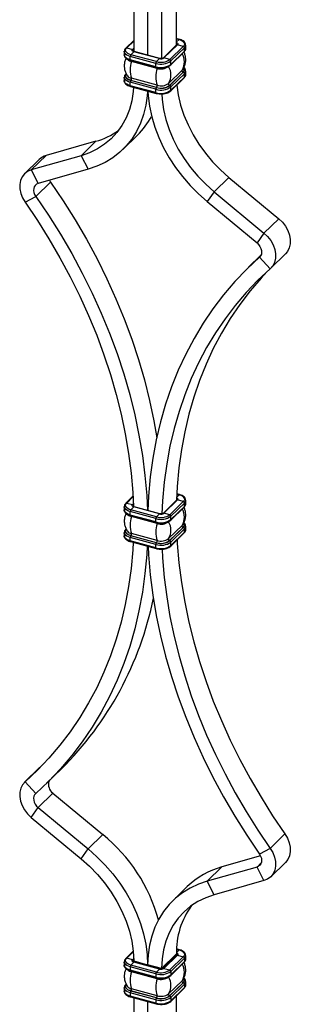
# Model space of a CAD drawing. Units: millimetres. Extents: x 50 to 2920, y 50 to 2050.
# Drawn here: x 2626 to 2729, y 626 to 1001 of the extents above; entities that cross this region are included whole.
import ezdxf

# ---------------------------------------------------------------- set-up
doc = ezdxf.new("R2010")
doc.units = ezdxf.units.MM
doc.header["$LTSCALE"] = 10

msp = doc.modelspace()

# ---------------------------------------------------------------- linework, layer by layer
at = {"color": 7, "linetype": 'Continuous', "lineweight": 25}
for p, q in [((2669.34, 1195.65), (2669.34, 988.76)), ((2685.55, 1198.23), (2685.55, 991.1)), ((2674.65, 1194.21), (2674.65, 987.28)), ((2679.95, 1192.77), (2679.95, 985.98)), ((2669.34, 992.93), (2666.35, 990.01)), ((2686.76, 993.31), (2685.55, 993.64)), ((2665.76, 988.75), (2665.76, 987.47)), ((2666.7, 990.08), (2668.91, 989.48)), ((2685.63, 991.18), (2680.5, 986.17)), ((2685.98, 991.25), (2680.85, 986.24)), ((2688.19, 990.65), (2683.06, 985.64)), ((2688.64, 990.1), (2683.5, 985.09)), ((2688.64, 988.81), (2683.5, 983.8)), ((2685.64, 991.18), (2685.63, 991.18)), ((2688.19, 990.65), (2685.98, 991.25)), ((2688.64, 988.81), (2688.64, 990.1)), ((2689.13, 989.83), (2689.13, 991.12)), ((2677.76, 984.17), (2668.03, 986.82)), ((2668.03, 985.53), (2668.03, 986.82)), ((2677.76, 982.89), (2668.03, 985.53)), ((2668.13, 985.28), (2677.86, 982.63)), ((2668.26, 987.47), (2669.43, 988.61)), ((2677.99, 984.83), (2668.26, 987.47)), ((2679.16, 985.97), (2669.43, 988.61)), ((2679.29, 986.02), (2669.56, 988.67)), ((2677.99, 984.83), (2679.16, 985.97)), ((2680.51, 986.17), (2680.5, 986.17)), ((2683.06, 985.64), (2680.85, 986.24)), ((2683.41, 983.56), (2688.54, 988.57)), ((2683.5, 983.8), (2683.5, 985.09)), ((2678.23, 982.27), (2668.5, 984.92)), ((2677.76, 982.89), (2677.76, 984.17)), ((2687.75, 981.55), (2682.61, 976.54)), ((2687.92, 981.75), (2687.75, 981.55)), ((2689.13, 979.98), (2689.13, 981.26)), ((2665.76, 978.89), (2665.76, 977.61)), ((2666.97, 979.38), (2666.94, 979.43)), ((2668.26, 977.62), (2668.3, 977.65)), ((2677.99, 974.97), (2668.26, 977.62)), ((2678.03, 975), (2668.3, 977.65)), ((2678.23, 975.84), (2668.5, 978.49)), ((2688.13, 980.81), (2683, 975.8)), ((2688.19, 980.79), (2683.06, 975.78)), ((2683.41, 973.71), (2688.54, 978.72)), ((2688.64, 980.24), (2683.5, 975.23)), ((2688.64, 978.95), (2683.5, 973.94)), ((2688.19, 980.79), (2688.13, 980.81)), ((2688.64, 978.95), (2688.64, 980.24)), ((2677.76, 974.31), (2668.03, 976.96)), ((2668.03, 975.67), (2668.03, 976.96)), ((2677.76, 973.03), (2668.03, 975.67)), ((2668.13, 975.42), (2677.86, 972.77)), ((2677.76, 973.03), (2677.76, 974.31)), ((2677.99, 974.97), (2678.03, 975)), ((2683.06, 975.78), (2683, 975.8)), ((2683.5, 973.94), (2683.5, 975.23)), ((2665.16, 951.39), (2670.76, 956.86)), ((2654.99, 954.53), (2636.04, 949.11)), ((2654.99, 954.53), (2649.39, 949.06)), ((2633.46, 947.64), (2627.86, 942.17)), ((2636.04, 949.11), (2630.44, 943.65)), ((2649.39, 949.06), (2630.44, 943.65)), ((2649.39, 949.06), (2652.03, 943.88)), ((2652.03, 943.88), (2633.08, 938.47)), ((2630.44, 943.65), (2633.08, 938.47)), ((2705.51, 940.8), (2699.9, 935.33)), ((2705.51, 940.8), (2724.45, 925.08)), ((2632.13, 933.56), (2637.73, 939.02)), ((2637.34, 939.69), (2637.73, 939.02)), ((2628.06, 931.36), (2632.13, 933.56)), ((2699.9, 935.33), (2697.26, 931.59)), ((2699.9, 935.33), (2718.85, 919.62)), ((2697.26, 931.59), (2716.21, 915.88)), ((2724.45, 925.08), (2718.85, 919.62)), ((2718.85, 919.62), (2716.21, 915.88)), ((2717.7, 911.17), (2713.04, 906.61)), ((2721.23, 906.04), (2717.16, 910.45)), ((2721.43, 906.23), (2727.03, 911.69)), ((2686.76, 820.16), (2685.74, 820.44)), ((2669.07, 819.52), (2666.35, 816.86)), ((2666.7, 816.93), (2668.91, 816.33)), ((2685.63, 818.03), (2680.5, 813.02)), ((2685.98, 818.1), (2680.85, 813.09)), ((2688.19, 817.5), (2683.06, 812.49)), ((2688.64, 816.95), (2683.5, 811.94)), ((2685.64, 818.03), (2685.63, 818.03)), ((2688.19, 817.5), (2685.98, 818.1)), ((2688.64, 815.66), (2688.64, 816.95)), ((2689.13, 816.69), (2689.13, 817.97)), ((2665.76, 815.6), (2665.76, 814.32)), ((2677.76, 811.02), (2668.03, 813.67)), ((2668.03, 812.38), (2668.03, 813.67)), ((2668.26, 814.32), (2669.43, 815.46)), ((2677.99, 811.68), (2668.26, 814.32)), ((2679.16, 812.82), (2669.43, 815.46)), ((2679.29, 812.87), (2669.56, 815.52)), ((2677.99, 811.68), (2679.16, 812.82)), ((2680.51, 813.02), (2680.5, 813.02)), ((2683.06, 812.49), (2680.85, 813.09)), ((2683.41, 810.42), (2688.54, 815.43)), ((2688.64, 815.66), (2683.5, 810.65)), ((2677.76, 809.74), (2668.03, 812.38)), ((2668.13, 812.13), (2677.86, 809.48)), ((2678.23, 809.13), (2668.5, 811.77)), ((2677.76, 809.74), (2677.76, 811.02)), ((2683.5, 810.65), (2683.5, 811.94)), ((2665.76, 805.75), (2665.76, 804.46)), ((2666.97, 806.24), (2666.94, 806.28)), ((2678.23, 802.7), (2668.5, 805.34)), ((2687.75, 808.41), (2682.61, 803.39)), ((2688.13, 807.66), (2683, 802.65)), ((2688.19, 807.64), (2683.06, 802.63)), ((2683.41, 800.56), (2688.54, 805.57)), ((2688.64, 807.09), (2683.5, 802.08)), ((2688.64, 805.81), (2683.5, 800.8)), ((2687.92, 808.61), (2687.75, 808.41)), ((2688.19, 807.64), (2688.13, 807.66)), ((2688.64, 805.81), (2688.64, 807.09)), ((2689.13, 806.83), (2689.13, 808.11)), ((2677.76, 801.17), (2668.03, 803.81)), ((2668.03, 802.53), (2668.03, 803.81)), ((2677.76, 799.88), (2668.03, 802.53)), ((2668.13, 802.27), (2677.86, 799.63)), ((2668.26, 804.47), (2668.3, 804.5)), ((2677.99, 801.82), (2668.26, 804.47)), ((2678.03, 801.86), (2668.3, 804.5)), ((2677.99, 801.82), (2678.03, 801.86)), ((2683.06, 802.63), (2683, 802.65)), ((2683.5, 800.8), (2683.5, 802.08)), ((2677.76, 799.88), (2677.76, 801.17)), ((2633.46, 716.2), (2627.86, 710.74)), ((2633.66, 716.39), (2628.06, 710.92)), ((2633.66, 716.39), (2633.46, 716.2)), ((2634.82, 717.43), (2633.66, 716.39)), ((2636.25, 710.36), (2641.85, 715.82)), ((2628.06, 710.92), (2632.13, 706.52)), ((2633.08, 701.09), (2638.68, 706.56)), ((2638.68, 706.56), (2657.63, 690.84)), ((2630.44, 697.35), (2633.08, 701.09)), ((2633.08, 701.09), (2652.03, 685.37)), ((2630.44, 697.35), (2649.39, 681.64)), ((2652.03, 685.37), (2657.63, 690.84)), ((2726.83, 691.07), (2721.23, 685.6)), ((2649.39, 681.64), (2652.03, 685.37)), ((2721.23, 685.6), (2717.16, 683.41)), ((2717.55, 682.75), (2702.86, 678.55)), ((2697.26, 673.08), (2702.86, 678.55)), ((2716.21, 678.5), (2697.26, 673.08)), ((2718.85, 673.32), (2716.21, 678.5)), ((2721.43, 674.79), (2727.03, 680.26)), ((2689.73, 671.04), (2684.13, 665.57)), ((2699.9, 667.91), (2697.26, 673.08)), ((2718.85, 673.32), (2699.9, 667.91)), ((2669.16, 646.46), (2666.35, 643.72)), ((2685.55, 645.36), (2679.95, 639.89)), ((2685.63, 644.88), (2680.5, 639.87)), ((2685.98, 644.95), (2680.85, 639.94)), ((2688.19, 644.35), (2683.06, 639.34)), ((2685.55, 645.36), (2685.55, 644.8)), ((2686.76, 647.01), (2685.6, 647.33)), ((2685.64, 644.88), (2685.63, 644.88)), ((2685.98, 644.95), (2688.19, 644.35)), ((2689.13, 643.54), (2689.13, 644.82)), ((2665.76, 642.46), (2665.76, 641.17)), ((2668.91, 643.19), (2666.7, 643.79)), ((2677.76, 637.88), (2668.03, 640.52)), ((2668.03, 640.52), (2668.03, 639.24)), ((2669.43, 642.32), (2668.26, 641.18)), ((2677.99, 638.53), (2668.26, 641.18)), ((2669.34, 642.78), (2674.65, 641.34)), ((2669.34, 642.78), (2669.34, 642.46)), ((2679.16, 639.67), (2669.43, 642.32)), ((2679.29, 639.73), (2669.56, 642.37)), ((2674.65, 641.34), (2674.65, 640.99)), ((2679.95, 639.89), (2674.65, 641.34)), ((2683.41, 637.27), (2688.54, 642.28)), ((2688.64, 643.8), (2683.5, 638.79)), ((2688.64, 642.52), (2683.5, 637.51)), ((2688.64, 643.8), (2688.64, 642.52)), ((2677.76, 636.59), (2668.03, 639.24)), ((2668.13, 638.98), (2677.86, 636.34)), ((2678.23, 635.98), (2668.5, 638.62)), ((2677.76, 637.88), (2677.76, 636.59)), ((2679.16, 639.67), (2677.99, 638.53)), ((2679.95, 639.89), (2679.95, 639.69)), ((2680.5, 639.87), (2680.51, 639.88)), ((2680.85, 639.94), (2683.06, 639.34)), ((2683.5, 638.79), (2683.5, 637.51)), ((2666.97, 633.09), (2666.94, 633.13)), ((2687.75, 635.26), (2682.61, 630.25)), ((2688.13, 634.51), (2683, 629.5)), ((2688.19, 634.49), (2683.06, 629.48)), ((2688.64, 633.94), (2683.5, 628.93)), ((2687.92, 635.46), (2687.75, 635.26)), ((2688.13, 634.51), (2688.19, 634.49)), ((2688.64, 633.94), (2688.64, 632.66)), ((2689.13, 633.68), (2689.13, 634.97)), ((2665.76, 632.6), (2665.76, 631.31)), ((2677.76, 628.02), (2668.03, 630.66)), ((2668.03, 630.66), (2668.03, 629.38)), ((2677.76, 626.73), (2668.03, 629.38)), ((2668.3, 631.35), (2668.26, 631.32)), ((2677.99, 628.68), (2668.26, 631.32)), ((2678.03, 628.71), (2668.3, 631.35)), ((2678.23, 629.55), (2668.5, 632.19)), ((2683, 629.5), (2683.06, 629.48)), ((2683.41, 627.41), (2688.54, 632.42)), ((2688.64, 632.66), (2683.5, 627.65)), ((2685.55, 629.5), (2685.55, 426.78)), ((2668.13, 629.12), (2677.86, 626.48)), ((2669.34, 628.8), (2669.34, 424.2)), ((2674.65, 627.35), (2674.65, 422.76)), ((2677.76, 628.02), (2677.76, 626.73)), ((2678.03, 628.71), (2677.99, 628.68)), ((2683.5, 628.93), (2683.5, 627.65))]:
    msp.add_line(p, q, dxfattribs=at)
at = {"color": 8, "linetype": 'Continuous', "lineweight": 25}
for p, q in [((2666.7, 990.08), (2669.34, 992.66)), ((2685.55, 993.55), (2686.63, 993.26)), ((2686.63, 993.26), (2685.55, 992.21)), ((2668.91, 989.48), (2669.34, 989.9)), ((2682.7, 983.06), (2682.61, 982.97)), ((2717.16, 910.45), (2717.31, 910.6)), ((2685.74, 820.35), (2686.63, 820.11)), ((2666.7, 816.93), (2669.08, 819.26)), ((2668.91, 816.33), (2669.21, 816.62)), ((2685.61, 818.04), (2685.62, 818.02)), ((2686.63, 820.11), (2685.69, 819.19)), ((2682.7, 809.91), (2682.61, 809.82)), ((2716.21, 678.5), (2717.85, 680.1)), ((2666.7, 643.79), (2669.18, 646.21)), ((2685.56, 645.92), (2686.63, 646.96)), ((2685.6, 647.24), (2686.63, 646.96)), ((2668.91, 643.19), (2669.33, 643.6)), ((2682.7, 636.76), (2682.61, 636.68))]:
    msp.add_line(p, q, dxfattribs=at)
at = {"color": 7, "linetype": 'Continuous', "lineweight": 25, "flags": 128}
for points in [[(2686.63, 993.26), (2687.24, 993.05), (2687.76, 992.78), (2688.17, 992.47), (2688.46, 992.12), (2688.61, 991.75), (2688.61, 991.37), (2688.47, 991), (2688.19, 990.65)], [(2668.26, 987.47), (2667.65, 987.68), (2667.13, 987.95), (2666.72, 988.26), (2666.43, 988.61), (2666.28, 988.98), (2666.28, 989.36), (2666.42, 989.73), (2666.7, 990.08)], [(2669.43, 988.61), (2669.23, 988.68), (2669.05, 988.77), (2668.92, 988.87), (2668.82, 988.99), (2668.77, 989.11), (2668.77, 989.24), (2668.82, 989.36), (2668.91, 989.48)], [(2668.26, 977.62), (2667.65, 977.82), (2667.13, 978.09), (2666.72, 978.4), (2666.43, 978.75), (2666.28, 979.12), (2666.28, 979.5), (2666.42, 979.87), (2666.7, 980.22)], [(2669.29, 975.11), (2669.16, 973.45), (2668.62, 969.96), (2667.72, 966.63), (2666.48, 963.49), (2664.9, 960.58), (2663, 957.91), (2660.8, 955.52), (2658.31, 953.42), (2655.56, 951.63), (2652.58, 950.18), (2649.39, 949.06)], [(2685.73, 975.97), (2685.73, 975.93), (2686.27, 972.15), (2687.17, 968.33), (2688.41, 964.52), (2689.99, 960.75), (2691.89, 957.05), (2694.09, 953.46), (2696.58, 950.01), (2699.33, 946.73), (2702.31, 943.65), (2705.51, 940.8)], [(2674.6, 973.66), (2674.47, 971.86), (2673.96, 968.22), (2673.1, 964.72), (2671.92, 961.4), (2670.41, 958.28), (2668.58, 955.39), (2666.46, 952.75), (2664.06, 950.37), (2661.4, 948.28), (2658.49, 946.5), (2655.36, 945.03), (2652.03, 943.88)], [(2674.69, 973.64), (2674.82, 971.77), (2675.33, 967.84), (2676.19, 963.88), (2677.37, 959.92), (2678.88, 955.98), (2680.71, 952.1), (2682.83, 948.3), (2685.23, 944.62), (2687.89, 941.08), (2690.8, 937.72), (2693.93, 934.54), (2697.26, 931.59)], [(2679.99, 972.59), (2680.13, 970.47), (2680.67, 966.68), (2681.57, 962.87), (2682.81, 959.06), (2684.39, 955.28), (2686.29, 951.59), (2688.49, 947.99), (2690.98, 944.54), (2693.73, 941.26), (2696.71, 938.18), (2699.9, 935.33)], [(2630.44, 943.65), (2629.04, 943.06), (2627.86, 942.18), (2626.95, 941.02), (2626.33, 939.64), (2626.03, 938.09), (2626.06, 936.42), (2626.42, 934.7), (2627.1, 933), (2628.06, 931.36)], [(2633.08, 938.47), (2632.46, 938.2), (2631.95, 937.78), (2631.58, 937.22), (2631.36, 936.56), (2631.31, 935.83), (2631.43, 935.06), (2631.71, 934.29), (2632.13, 933.56)], [(2637.73, 939.02), (2642.55, 931.88), (2647.11, 924.62), (2651.4, 917.25), (2655.42, 909.79), (2659.16, 902.24), (2662.61, 894.63), (2665.76, 886.96), (2668.62, 879.24), (2671.17, 871.5), (2673.42, 863.75), (2675.35, 855.99), (2676.96, 848.25), (2678.08, 841.71)], [(2632.13, 933.56), (2636.95, 926.42), (2641.51, 919.16), (2645.8, 911.79), (2649.82, 904.32), (2653.56, 896.78), (2657.01, 889.16), (2660.16, 881.49), (2663.02, 873.78), (2665.57, 866.04), (2667.82, 858.28), (2669.75, 850.53), (2671.36, 842.78), (2672.66, 835.07), (2673.63, 827.4), (2674.28, 819.78), (2674.55, 814.16)], [(2628.06, 931.36), (2632.74, 924.43), (2637.16, 917.38), (2641.33, 910.23), (2645.23, 902.98), (2648.86, 895.65), (2652.21, 888.26), (2655.28, 880.81), (2658.05, 873.32), (2660.53, 865.81), (2662.71, 858.28), (2664.58, 850.75), (2666.15, 843.23), (2667.41, 835.74), (2668.35, 828.29), (2668.98, 820.89), (2669.24, 815.62)], [(2724.45, 925.08), (2725.85, 923.74), (2727.03, 922.21), (2727.94, 920.56), (2728.56, 918.85), (2728.86, 917.13), (2728.83, 915.48), (2728.47, 913.96), (2727.8, 912.62), (2727.03, 911.69)], [(2718.85, 919.62), (2720.25, 918.27), (2721.43, 916.75), (2722.34, 915.1), (2722.96, 913.38), (2723.26, 911.67), (2723.23, 910.02), (2722.87, 908.49), (2722.2, 907.15), (2721.23, 906.04)], [(2716.21, 915.88), (2716.83, 915.27), (2717.34, 914.57), (2717.71, 913.81), (2717.93, 913.04), (2717.98, 912.28), (2717.86, 911.57), (2717.59, 910.95), (2717.16, 910.45)], [(2717.16, 910.45), (2712.34, 905.93), (2707.78, 901.14), (2703.49, 896.11), (2699.47, 890.83), (2695.73, 885.31), (2692.28, 879.57), (2689.13, 873.62), (2686.27, 867.46), (2683.72, 861.11), (2681.47, 854.57), (2679.54, 847.86), (2677.93, 841), (2676.63, 833.99), (2675.66, 826.85), (2675.01, 819.58), (2674.74, 814.11)], [(2721.23, 906.04), (2716.55, 901.65), (2712.13, 897.01), (2707.96, 892.12), (2704.06, 886.99), (2700.43, 881.64), (2697.08, 876.07), (2694.01, 870.28), (2691.24, 864.3), (2688.76, 858.13), (2686.58, 851.79), (2684.71, 845.28), (2683.14, 838.61), (2681.88, 831.81), (2680.94, 824.87), (2680.31, 817.82), (2680.05, 812.87)], [(2720.07, 905), (2717.73, 902.48), (2713.56, 897.59), (2709.66, 892.46), (2706.03, 887.1), (2702.68, 881.53), (2699.61, 875.75), (2696.84, 869.77), (2694.36, 863.6), (2692.18, 857.25), (2690.31, 850.74), (2688.74, 844.08), (2687.48, 837.27), (2686.54, 830.34), (2685.91, 823.28), (2685.64, 818.02)], [(2668.26, 814.32), (2667.65, 814.53), (2667.13, 814.8), (2666.72, 815.11), (2666.43, 815.46), (2666.28, 815.83), (2666.28, 816.21), (2666.42, 816.58), (2666.7, 816.93)], [(2686.63, 820.11), (2687.24, 819.9), (2687.76, 819.63), (2688.17, 819.32), (2688.46, 818.97), (2688.61, 818.6), (2688.61, 818.22), (2688.47, 817.85), (2688.19, 817.5)], [(2669.43, 815.46), (2669.23, 815.53), (2669.05, 815.62), (2668.92, 815.73), (2668.82, 815.84), (2668.77, 815.97), (2668.77, 816.09), (2668.82, 816.22), (2668.91, 816.33)], [(2668.26, 804.47), (2667.65, 804.68), (2667.13, 804.94), (2666.72, 805.26), (2666.43, 805.61), (2666.28, 805.98), (2666.28, 806.35), (2666.42, 806.73), (2666.7, 807.08)], [(2669.15, 802), (2668.98, 799.15), (2668.35, 792.1), (2667.41, 785.16), (2666.15, 778.35), (2664.58, 771.69), (2662.71, 765.18), (2660.53, 758.83), (2658.05, 752.66), (2655.28, 746.68), (2652.21, 740.9), (2648.86, 735.33), (2645.23, 729.97), (2641.33, 724.85), (2637.16, 719.96), (2632.74, 715.31), (2628.06, 710.92)], [(2685.82, 802.92), (2685.91, 801.54), (2686.54, 794.14), (2687.48, 786.69), (2688.74, 779.2), (2690.31, 771.69), (2692.18, 764.16), (2694.36, 756.63), (2696.84, 749.11), (2699.61, 741.62), (2702.68, 734.17), (2706.03, 726.78), (2709.66, 719.45), (2713.56, 712.2), (2717.73, 705.05), (2722.15, 698), (2726.83, 691.07)], [(2674.46, 800.55), (2674.28, 797.39), (2673.63, 790.12), (2672.66, 782.98), (2671.36, 775.97), (2669.75, 769.1), (2667.82, 762.4), (2665.57, 755.86), (2663.02, 749.51), (2660.16, 743.35), (2657.01, 737.39), (2653.56, 731.65), (2649.82, 726.14), (2645.8, 720.86), (2641.51, 715.82), (2636.95, 711.04), (2632.13, 706.52)], [(2674.83, 800.45), (2675.01, 797.19), (2675.66, 789.57), (2676.63, 781.9), (2677.93, 774.18), (2679.54, 766.44), (2681.47, 758.69), (2683.72, 750.93), (2686.27, 743.19), (2689.13, 735.48), (2692.28, 727.81), (2695.73, 720.19), (2699.47, 712.64), (2703.49, 705.18), (2707.78, 697.81), (2712.34, 690.55), (2717.16, 683.41)], [(2680.12, 799.44), (2680.31, 796.07), (2680.94, 788.68), (2681.88, 781.23), (2683.14, 773.74), (2684.71, 766.22), (2686.58, 758.69), (2688.76, 751.16), (2691.24, 743.65), (2694.01, 736.16), (2697.08, 728.71), (2700.43, 721.31), (2704.06, 713.99), (2707.96, 706.74), (2712.13, 699.58), (2716.55, 692.53), (2721.23, 685.6)], [(2628.06, 710.92), (2627.1, 709.82), (2626.42, 708.48), (2626.06, 706.95), (2626.03, 705.3), (2626.33, 703.58), (2626.95, 701.87), (2627.86, 700.22), (2629.04, 698.69), (2630.44, 697.35)], [(2632.13, 706.52), (2631.71, 706.01), (2631.43, 705.39), (2631.31, 704.69), (2631.36, 703.93), (2631.58, 703.15), (2631.95, 702.4), (2632.46, 701.7), (2633.08, 701.09)], [(2726.83, 691.07), (2727.8, 689.44), (2728.47, 687.73), (2728.83, 686.01), (2728.86, 684.34), (2728.56, 682.79), (2727.94, 681.41), (2727.03, 680.26)], [(2652.03, 685.37), (2655.36, 682.42), (2658.49, 679.25), (2661.4, 675.88), (2664.06, 672.35), (2666.46, 668.67), (2668.58, 664.87), (2670.41, 660.99), (2671.92, 657.05), (2673.1, 653.09), (2673.96, 649.12), (2674.47, 645.2), (2674.65, 641.34)], [(2721.23, 685.6), (2722.2, 683.97), (2722.87, 682.26), (2723.23, 680.54), (2723.26, 678.87), (2722.96, 677.32), (2722.34, 675.94), (2721.43, 674.79), (2720.25, 673.9), (2718.85, 673.32)], [(2649.39, 681.64), (2652.58, 678.78), (2655.56, 675.7), (2658.31, 672.42), (2660.8, 668.97), (2663, 665.38), (2664.9, 661.68), (2666.48, 657.91), (2667.72, 654.1), (2668.62, 650.28), (2669.16, 646.5), (2669.34, 642.78)], [(2717.16, 683.41), (2717.59, 682.67), (2717.86, 681.9), (2717.98, 681.13), (2717.93, 680.4), (2717.71, 679.74), (2717.34, 679.19), (2716.83, 678.77), (2716.21, 678.5)], [(2697.26, 673.08), (2693.93, 671.94), (2690.8, 670.47), (2687.89, 668.68), (2685.23, 666.59), (2682.83, 664.22), (2680.71, 661.58), (2678.88, 658.68), (2677.37, 655.57), (2676.19, 652.25), (2675.33, 648.75), (2674.82, 645.1), (2674.65, 641.34)], [(2699.9, 667.91), (2696.71, 666.79), (2693.73, 665.33), (2690.98, 663.55), (2688.49, 661.45), (2686.29, 659.05), (2684.39, 656.39), (2682.81, 653.47), (2681.57, 650.34), (2680.67, 647.01), (2680.13, 643.52), (2679.95, 639.89)], [(2686.63, 646.96), (2687.24, 646.75), (2687.76, 646.49), (2688.17, 646.17), (2688.46, 645.82), (2688.61, 645.45), (2688.61, 645.07), (2688.47, 644.7), (2688.19, 644.35)], [(2668.26, 641.18), (2667.65, 641.39), (2667.13, 641.65), (2666.72, 641.97), (2666.43, 642.31), (2666.28, 642.69), (2666.28, 643.06), (2666.42, 643.44), (2666.7, 643.79)], [(2669.43, 642.32), (2669.23, 642.39), (2669.05, 642.47), (2668.92, 642.58), (2668.82, 642.7), (2668.77, 642.82), (2668.77, 642.95), (2668.82, 643.07), (2668.91, 643.19)], [(2668.26, 631.32), (2667.65, 631.53), (2667.13, 631.79), (2666.72, 632.11), (2666.43, 632.46), (2666.28, 632.83), (2666.28, 633.21), (2666.42, 633.58), (2666.7, 633.93)]]:
    msp.add_lwpolyline(points, dxfattribs=at)
at = {"color": 8, "linetype": 'Continuous', "lineweight": 25, "flags": 128}
for points in [[(2668.03, 986.82), (2667.34, 987.05), (2666.74, 987.35), (2666.28, 987.71), (2665.95, 988.11), (2665.79, 988.53), (2665.76, 988.77)], [(2685.55, 992.09), (2685.66, 992.05), (2685.84, 991.96), (2685.98, 991.85), (2686.07, 991.74), (2686.12, 991.61), (2686.12, 991.49), (2686.07, 991.36), (2685.98, 991.25)], [(2685.55, 991.29), (2685.59, 991.23), (2685.62, 991.16)], [(2668.03, 985.53), (2667.34, 985.77), (2666.74, 986.07), (2666.28, 986.42), (2665.95, 986.82), (2665.79, 987.24), (2665.76, 987.47)], [(2668.03, 976.96), (2667.34, 977.2), (2666.74, 977.5), (2666.28, 977.85), (2665.95, 978.25), (2665.79, 978.67), (2665.76, 978.91)], [(2668.03, 975.67), (2667.34, 975.91), (2666.74, 976.21), (2666.28, 976.57), (2665.95, 976.96), (2665.79, 977.38), (2665.76, 977.61)], [(2668.3, 977.65), (2667.7, 977.85), (2667.18, 978.11), (2666.78, 978.42), (2666.5, 978.76), (2666.36, 979.13), (2666.35, 979.5), (2666.49, 979.86), (2666.57, 979.99)], [(2685.68, 818.89), (2685.84, 818.81), (2685.98, 818.71), (2686.07, 818.59), (2686.12, 818.47), (2686.12, 818.34), (2686.07, 818.22), (2685.98, 818.1)], [(2668.03, 813.67), (2667.34, 813.91), (2666.74, 814.21), (2666.28, 814.56), (2665.95, 814.96), (2665.79, 815.38), (2665.76, 815.62)], [(2668.03, 812.38), (2667.34, 812.62), (2666.74, 812.92), (2666.28, 813.28), (2665.95, 813.67), (2665.79, 814.09), (2665.76, 814.32)], [(2668.03, 803.81), (2667.34, 804.05), (2666.74, 804.35), (2666.28, 804.7), (2665.95, 805.1), (2665.79, 805.52), (2665.76, 805.76)], [(2668.3, 804.5), (2667.7, 804.7), (2667.18, 804.97), (2666.78, 805.27), (2666.5, 805.62), (2666.36, 805.98), (2666.35, 806.35), (2666.49, 806.72), (2666.57, 806.84)], [(2668.03, 802.53), (2667.34, 802.76), (2666.74, 803.06), (2666.28, 803.42), (2665.95, 803.81), (2665.79, 804.24), (2665.76, 804.46)], [(2685.55, 645.79), (2685.66, 645.75), (2685.84, 645.66), (2685.98, 645.56), (2686.07, 645.44), (2686.12, 645.32), (2686.12, 645.19), (2686.07, 645.07), (2685.98, 644.95)], [(2685.55, 644.99), (2685.59, 644.94), (2685.62, 644.87)], [(2668.03, 640.52), (2667.34, 640.76), (2666.74, 641.06), (2666.28, 641.41), (2665.95, 641.81), (2665.79, 642.23), (2665.76, 642.47)], [(2668.03, 639.24), (2667.34, 639.47), (2666.74, 639.77), (2666.28, 640.13), (2665.95, 640.52), (2665.79, 640.94), (2665.76, 641.17)], [(2668.03, 639.24), (2668.04, 639.16), (2668.05, 639.09), (2668.07, 639.04), (2668.1, 639), (2668.13, 638.98)], [(2668.3, 631.35), (2667.7, 631.56), (2667.18, 631.82), (2666.78, 632.13), (2666.5, 632.47), (2666.36, 632.83), (2666.35, 633.2), (2666.49, 633.57), (2666.57, 633.69)], [(2677.76, 636.59), (2677.76, 636.51), (2677.78, 636.44), (2677.8, 636.39), (2677.83, 636.35), (2677.86, 636.34)], [(2668.03, 630.66), (2667.34, 630.9), (2666.74, 631.2), (2666.28, 631.56), (2665.95, 631.95), (2665.79, 632.37), (2665.76, 632.62)], [(2668.03, 629.38), (2667.34, 629.61), (2666.74, 629.92), (2666.28, 630.27), (2665.95, 630.67), (2665.79, 631.09), (2665.76, 631.31)], [(2668.03, 629.38), (2668.04, 629.3), (2668.05, 629.23), (2668.07, 629.18), (2668.1, 629.14), (2668.13, 629.12)], [(2677.76, 626.73), (2677.76, 626.65), (2677.78, 626.59), (2677.8, 626.53), (2677.83, 626.5), (2677.86, 626.48)]]:
    msp.add_lwpolyline(points, dxfattribs=at)
at = {"color": 8, "linetype": 'Continuous', "lineweight": 25}
for centre, radius, start, end in [((2686.74, 993.18), 0.135, 80.7143, 143.9701), ((2666.58, 989.74), 0.358, 71.5846, 131.3079), ((2668.74, 988.88), 0.622, 14.17, 73.8242), ((2669.51, 988.74), 0.245, 134.0045, 177.1525), ((2685.87, 990.91), 0.353, 71.1228, 131.7873), ((2688.31, 988.8), 0.323, 315.3545, 1.9113), ((2687.71, 991.17), 1.42, 310.6897, 357.1733), ((2687.72, 989.88), 1.41, 310.6406, 357.9975), ((2669.11, 987.76), 2.9, 226.2128, 257.8744), ((2668.28, 985.48), 0.255, 169.3516, 234.3744), ((2667.52, 985.17), 1.02, 345.7492, 0.0538), ((2669.54, 988.53), 0.135, 80.7318, 143.9675), ((2679.27, 985.89), 0.135, 80.8907, 143.944), ((2680.73, 985.9), 0.354, 71.199, 130.2543), ((2678.01, 982.84), 0.255, 169.3496, 234.3833), ((2677.27, 982.52), 0.991, 345.6161, 1.7397), ((2683.18, 983.79), 0.323, 315.2963, 1.913), ((2687.41, 981.68), 1.13, 309.4734, 37.1629), ((2687.45, 981.68), 1.16, 309.5845, 39.573), ((2687.71, 981.31), 1.42, 310.6897, 357.1733), ((2669.04, 981.16), 2.72, 220.6017, 258.589), ((2688.31, 978.94), 0.323, 315.3545, 1.9113), ((2687.72, 980.03), 1.41, 310.6406, 357.9975), ((2668.28, 975.63), 0.255, 169.3516, 234.3744), ((2683.18, 973.93), 0.323, 315.2963, 1.913), ((2678.01, 972.98), 0.255, 169.3496, 234.3833), ((2666.58, 816.6), 0.358, 71.5846, 131.3079), ((2685.87, 817.77), 0.353, 71.1228, 131.7873), ((2686.74, 820.03), 0.135, 80.7143, 143.9701), ((2687.71, 818.02), 1.42, 310.6897, 357.1733), ((2687.72, 816.73), 1.41, 310.6406, 357.9975), ((2668.73, 815.73), 0.625, 38.0399, 73.5979), ((2669.54, 815.38), 0.135, 80.7318, 143.9675), ((2679.27, 812.74), 0.135, 80.8907, 143.944), ((2680.73, 812.75), 0.354, 71.199, 130.2543), ((2688.31, 815.65), 0.323, 315.3545, 1.9113), ((2669.11, 814.61), 2.9, 226.2128, 257.8744), ((2668.28, 812.34), 0.255, 169.3516, 234.3744), ((2667.52, 812.02), 1.02, 345.7492, 0.0538), ((2678.01, 809.69), 0.255, 169.3496, 234.3833), ((2677.27, 809.37), 0.991, 345.6161, 1.7397), ((2683.18, 810.64), 0.323, 315.2963, 1.913), ((2687.41, 808.53), 1.13, 309.4734, 37.1629), ((2687.45, 808.53), 1.16, 309.5845, 39.573), ((2669.04, 808.01), 2.72, 220.6017, 258.589), ((2688.31, 805.8), 0.323, 315.3545, 1.9113), ((2687.71, 808.17), 1.42, 310.6897, 357.1733), ((2687.72, 806.88), 1.41, 310.6406, 357.9975), ((2668.28, 802.48), 0.255, 169.3516, 234.3744), ((2678.01, 799.83), 0.255, 169.3496, 234.3833), ((2683.18, 800.79), 0.323, 315.2963, 1.913), ((2685.87, 644.61), 0.358, 71.5838, 131.3262), ((2686.74, 646.88), 0.135, 80.7386, 143.9665), ((2687.71, 644.88), 1.42, 310.6897, 357.1733), ((2666.58, 643.45), 0.353, 71.1241, 131.7594), ((2668.73, 642.59), 0.623, 14.2105, 73.7837), ((2669.51, 642.45), 0.245, 134.0045, 177.1525), ((2669.54, 642.24), 0.135, 80.7318, 143.9675), ((2688.31, 642.51), 0.323, 315.3545, 1.9113), ((2687.72, 643.59), 1.41, 310.6406, 357.9975), ((2669.11, 641.46), 2.9, 226.2128, 257.8744), ((2667.52, 638.87), 1.02, 345.7492, 0.0538), ((2679.27, 639.59), 0.135, 80.8537, 143.9495), ((2680.74, 639.6), 0.359, 71.6513, 129.8225), ((2683.18, 637.49), 0.323, 315.3019, 1.9128), ((2669.04, 634.86), 2.72, 220.6017, 258.589), ((2677.27, 636.22), 0.992, 345.6221, 1.6658), ((2687.41, 635.39), 1.13, 309.4734, 37.1629), ((2687.45, 635.39), 1.16, 309.5845, 39.573), ((2687.71, 635.02), 1.42, 310.6897, 357.1733), ((2687.72, 633.73), 1.41, 310.6406, 357.9975), ((2688.31, 632.65), 0.323, 315.3545, 1.9113), ((2683.18, 627.64), 0.323, 315.3019, 1.9128)]:
    msp.add_arc(centre, radius, start, end, dxfattribs=at)
at = {"color": 7, "linetype": 'Continuous', "lineweight": 25}
for centre, radius, start, end in [((2688.03, 990.06), 0.607, 3.3916, 74.3338), ((2669.05, 986.82), 1.02, 140.5129, 180.3434), ((2679.71, 990.43), 6.55, 252.696, 305.3989), ((2679.71, 990.35), 5.78, 252.696, 305.3989), ((2679.73, 987.81), 1.93, 252.696, 305.3989), ((2682.9, 985.05), 0.607, 3.3916, 74.3338), ((2682.4, 984.77), 6.24, 328.9842, 31.0158), ((2679, 981.7), 10.98, 162.9825, 197.0175), ((2688.73, 979.06), 10.98, 162.9825, 197.0175), ((2678.78, 984.18), 1.02, 140.5129, 180.3434), ((2679.71, 989.14), 6.55, 252.696, 305.3989), ((2679.72, 987.05), 5, 252.696, 305.3989), ((2677.27, 979.76), 6.24, 328.9842, 31.0158), ((2688.24, 981.33), 0.54, 156.1739, 258.1144), ((2669.05, 976.97), 1.02, 140.5129, 180.3434), ((2667.59, 978.26), 0.939, 319.0762, 13.8734), ((2688.03, 980.2), 0.607, 3.3916, 74.3338), ((2679.71, 980.57), 6.55, 252.696, 305.3989), ((2678.78, 974.32), 1.02, 140.5129, 180.3434), ((2679.71, 979.28), 6.55, 252.696, 305.3989), ((2679.71, 980.49), 5.78, 252.696, 305.3989), ((2677.32, 975.62), 0.939, 319.0762, 13.8734), ((2679.71, 980.42), 5.67, 252.696, 305.3989), ((2679.72, 980.62), 5, 252.696, 305.3989), ((2683.11, 976.32), 0.54, 156.1739, 258.1144), ((2682.9, 975.19), 0.607, 3.3916, 74.3338), ((2649.85, 978.22), 29.89, 314.3912, 331.627), ((2647.49, 981.21), 27.72, 285.6919, 305.4486), ((2637.62, 943.36), 5.96, 105.3642, 134.1597), ((2688.03, 816.91), 0.607, 3.3916, 74.3338), ((2669.05, 813.67), 1.02, 140.5129, 180.3434), ((2679.73, 814.66), 1.93, 252.696, 305.3989), ((2682.4, 811.62), 6.24, 328.9842, 31.0158), ((2679, 808.55), 10.98, 162.9825, 197.0175), ((2688.73, 805.91), 10.98, 162.9825, 197.0175), ((2679.71, 817.28), 6.55, 252.696, 305.3989), ((2678.78, 811.03), 1.02, 140.5129, 180.3434), ((2679.71, 815.99), 6.55, 252.696, 305.3989), ((2679.71, 817.2), 5.78, 252.696, 305.3989), ((2679.72, 813.9), 5, 252.696, 305.3989), ((2677.27, 806.61), 6.24, 328.9842, 31.0158), ((2682.9, 811.9), 0.607, 3.3916, 74.3338), ((2667.59, 805.12), 0.939, 319.0762, 13.8734), ((2688.24, 808.19), 0.54, 156.1739, 258.1144), ((2688.03, 807.06), 0.607, 3.3916, 74.3338), ((2669.05, 803.82), 1.02, 140.5129, 180.3434), ((2679.71, 807.42), 6.55, 252.696, 305.3989), ((2678.78, 801.17), 1.02, 140.5129, 180.3434), ((2679.71, 807.34), 5.78, 252.696, 305.3989), ((2677.32, 802.47), 0.939, 319.0762, 13.8734), ((2679.71, 807.27), 5.67, 252.696, 305.3989), ((2679.72, 807.47), 5, 252.696, 305.3989), ((2683.11, 803.18), 0.54, 156.1739, 258.1144), ((2682.9, 802.05), 0.607, 3.3916, 74.3338), ((2679.71, 806.13), 6.55, 252.696, 305.3989), ((2552.65, 805.73), 126.66, 314.7737, 348.6089), ((2641.13, 709.92), 4.16, 161.1945, 234.0526), ((2617.95, 641.93), 62.98, 15.1781, 50.9491), ((2711.02, 649.04), 30.62, 105.4627, 134.0612), ((2715.82, 646.01), 30.27, 143.9999, 181.2261), ((2688.03, 643.77), 0.607, 3.3916, 74.3338), ((2669.05, 640.53), 1.02, 140.5129, 180.3434), ((2682.4, 638.47), 6.24, 328.9842, 31.0158), ((2679, 635.41), 10.98, 162.9825, 197.0175), ((2679.71, 644.13), 6.55, 252.696, 305.3989), ((2678.78, 637.88), 1.02, 140.5129, 180.3434), ((2679.71, 642.84), 6.55, 252.696, 305.3989), ((2679.71, 644.05), 5.78, 252.696, 305.3989), ((2679.72, 640.75), 5, 252.696, 305.3989), ((2679.73, 641.51), 1.93, 252.696, 305.3989), ((2677.27, 633.46), 6.24, 328.9842, 31.0158), ((2682.9, 638.76), 0.607, 3.3916, 74.3338), ((2688.73, 632.76), 10.98, 162.9825, 197.0175), ((2688.24, 635.04), 0.54, 156.1739, 258.1144), ((2688.03, 633.91), 0.607, 3.3916, 74.3338), ((2669.05, 630.67), 1.02, 140.5129, 180.3434), ((2667.59, 631.97), 0.939, 319.0762, 13.8734), ((2679.71, 634.19), 5.78, 252.696, 305.3989), ((2677.32, 629.32), 0.939, 319.0762, 13.8734), ((2679.71, 634.12), 5.67, 252.696, 305.3989), ((2679.72, 634.32), 5, 252.696, 305.3989), ((2683.11, 630.03), 0.54, 156.1739, 258.1144), ((2682.9, 628.9), 0.607, 3.3916, 74.3338), ((2679.71, 634.27), 6.55, 252.696, 305.3989), ((2678.78, 628.03), 1.02, 140.5129, 180.3434), ((2679.71, 632.99), 6.55, 252.696, 305.3989)]:
    msp.add_arc(centre, radius, start, end, dxfattribs=at)
for points, knots in [([(2689.09, 991.09), (2689.09, 991.24), (2689.1, 991.62), (2688.77, 992.18), (2688.19, 992.72), (2687.48, 993.09), (2686.95, 993.25), (2686.76, 993.31)], [0, 0, 0, 0, 0.147385, 0.370959, 0.602145, 0.851827, 1, 1, 1, 1]), ([(2666.35, 990.01), (2666.25, 989.9), (2665.99, 989.61), (2665.76, 989.18), (2665.8, 988.87), (2665.8, 988.78)], [0, 0, 0, 0, 0.312155, 0.803397, 1, 1, 1, 1]), ([(2669.56, 988.67), (2669.5, 988.69), (2669.38, 988.73), (2669.26, 988.8), (2669.25, 988.81), (2669.25, 988.82)], [0, 0, 0, 0, 0.344607, 0.666623, 1, 1, 1, 1]), ([(2688.54, 988.57), (2688.64, 988.69), (2688.9, 988.97), (2689.13, 989.41), (2689.1, 989.72), (2689.09, 989.81)], [0, 0, 0, 0, 0.312155, 0.803397, 1, 1, 1, 1]), ([(2666.49, 986.12), (2666.39, 985.94), (2666.08, 985.37), (2665.82, 984.28), (2665.72, 982.89), (2665.93, 981.53), (2666.36, 980.32), (2666.79, 979.67), (2666.99, 979.38)], [0, 0, 0, 0, 0.084591, 0.27429, 0.466371, 0.665951, 0.850825, 1, 1, 1, 1]), ([(2665.8, 987.49), (2665.8, 987.34), (2665.79, 986.96), (2666.12, 986.4), (2666.7, 985.87), (2667.41, 985.5), (2667.94, 985.34), (2668.13, 985.28)], [0, 0, 0, 0, 0.147385, 0.370959, 0.602145, 0.851827, 1, 1, 1, 1]), ([(2680.5, 986.17), (2680.48, 986.15), (2680.44, 986.11), (2680.27, 986.04), (2680.04, 985.98), (2679.75, 985.96), (2679.49, 985.98), (2679.34, 986.01), (2679.29, 986.02)], [0, 0, 0, 0, 0.15912, 0.313976, 0.487043, 0.678727, 0.880463, 1, 1, 1, 1]), ([(2687.89, 981.75), (2687.95, 981.83), (2688.3, 982.23), (2688.71, 983.15), (2689.08, 984.44), (2689.17, 985.84), (2688.95, 987.19), (2688.66, 988.12), (2688.41, 988.52), (2688.39, 988.55)], [0, 0, 0, 0, 0.043312, 0.225651, 0.413463, 0.603631, 0.801224, 0.984259, 1, 1, 1, 1]), ([(2677.86, 982.63), (2678.05, 982.59), (2678.58, 982.46), (2679.56, 982.36), (2680.32, 982.42), (2680.69, 982.45)], [0, 0, 0, 0, 0.209246, 0.606666, 1, 1, 1, 1]), ([(2680.69, 982.45), (2680.7, 982.45), (2681.09, 982.47), (2681.81, 982.67), (2682.75, 983.02), (2683.2, 983.39), (2683.41, 983.56)], [0, 0, 0, 0, 0.00334, 0.340503, 0.681128, 1, 1, 1, 1]), ([(2689.09, 981.24), (2689.09, 981.39), (2689.1, 981.77), (2688.84, 982.25), (2688.52, 982.51), (2688.4, 982.61)], [0, 0, 0, 0, 0.289883, 0.729618, 1, 1, 1, 1]), ([(2666.35, 980.15), (2666.25, 980.04), (2665.99, 979.75), (2665.76, 979.32), (2665.8, 979.01), (2665.8, 978.92)], [0, 0, 0, 0, 0.312155, 0.803397, 1, 1, 1, 1]), ([(2665.8, 977.63), (2665.8, 977.48), (2665.79, 977.1), (2666.12, 976.54), (2666.7, 976.01), (2667.41, 975.64), (2667.94, 975.48), (2668.13, 975.42)], [0, 0, 0, 0, 0.147385, 0.370959, 0.602145, 0.851827, 1, 1, 1, 1]), ([(2688.54, 978.72), (2688.64, 978.83), (2688.9, 979.12), (2689.13, 979.55), (2689.1, 979.86), (2689.09, 979.95)], [0, 0, 0, 0, 0.312155, 0.803397, 1, 1, 1, 1]), ([(2677.86, 972.77), (2678.05, 972.73), (2678.58, 972.6), (2679.56, 972.5), (2680.32, 972.56), (2680.69, 972.59)], [0, 0, 0, 0, 0.209246, 0.606666, 1, 1, 1, 1]), ([(2680.69, 972.59), (2680.7, 972.59), (2681.09, 972.61), (2681.81, 972.81), (2682.75, 973.17), (2683.2, 973.53), (2683.41, 973.71)], [0, 0, 0, 0, 0.00334, 0.340503, 0.681128, 1, 1, 1, 1]), ([(2666.35, 816.86), (2666.25, 816.75), (2665.99, 816.46), (2665.76, 816.03), (2665.8, 815.72), (2665.8, 815.63)], [0, 0, 0, 0, 0.312155, 0.803397, 1, 1, 1, 1]), ([(2689.09, 817.95), (2689.09, 818.1), (2689.1, 818.48), (2688.77, 819.04), (2688.19, 819.57), (2687.48, 819.94), (2686.95, 820.1), (2686.76, 820.16)], [0, 0, 0, 0, 0.147385, 0.370959, 0.602145, 0.851827, 1, 1, 1, 1]), ([(2688.54, 815.43), (2688.64, 815.54), (2688.9, 815.83), (2689.13, 816.26), (2689.1, 816.57), (2689.09, 816.66)], [0, 0, 0, 0, 0.312155, 0.803397, 1, 1, 1, 1]), ([(2666.49, 812.97), (2666.39, 812.79), (2666.08, 812.23), (2665.82, 811.13), (2665.72, 809.75), (2665.93, 808.38), (2666.36, 807.18), (2666.79, 806.53), (2666.99, 806.23)], [0, 0, 0, 0, 0.084591, 0.27429, 0.466371, 0.665951, 0.850825, 1, 1, 1, 1]), ([(2665.8, 814.34), (2665.8, 814.19), (2665.79, 813.81), (2666.12, 813.25), (2666.7, 812.72), (2667.41, 812.35), (2667.94, 812.19), (2668.13, 812.13)], [0, 0, 0, 0, 0.147385, 0.370959, 0.602145, 0.851827, 1, 1, 1, 1]), ([(2669.56, 815.52), (2669.5, 815.54), (2669.38, 815.58), (2669.26, 815.65), (2669.25, 815.67), (2669.25, 815.67)], [0, 0, 0, 0, 0.344607, 0.666623, 1, 1, 1, 1]), ([(2680.5, 813.02), (2680.48, 813), (2680.44, 812.97), (2680.27, 812.89), (2680.04, 812.83), (2679.75, 812.81), (2679.49, 812.83), (2679.34, 812.86), (2679.29, 812.87)], [0, 0, 0, 0, 0.15912, 0.313976, 0.487043, 0.678727, 0.880463, 1, 1, 1, 1]), ([(2687.89, 808.6), (2687.95, 808.68), (2688.3, 809.08), (2688.71, 810), (2689.08, 811.29), (2689.17, 812.69), (2688.95, 814.04), (2688.66, 814.97), (2688.41, 815.37), (2688.39, 815.4)], [0, 0, 0, 0, 0.0433116, 0.2256512, 0.4134627, 0.6036314, 0.8012245, 0.9842587, 1, 1, 1, 1]), ([(2677.86, 809.48), (2678.05, 809.44), (2678.58, 809.31), (2679.56, 809.21), (2680.32, 809.27), (2680.69, 809.3)], [0, 0, 0, 0, 0.209246, 0.606666, 1, 1, 1, 1]), ([(2680.69, 809.3), (2680.7, 809.3), (2681.09, 809.32), (2681.81, 809.52), (2682.75, 809.88), (2683.2, 810.24), (2683.41, 810.42)], [0, 0, 0, 0, 0.00334, 0.340503, 0.681128, 1, 1, 1, 1]), ([(2689.09, 808.09), (2689.09, 808.24), (2689.1, 808.62), (2688.84, 809.1), (2688.52, 809.36), (2688.4, 809.46)], [0, 0, 0, 0, 0.289883, 0.729618, 1, 1, 1, 1]), ([(2666.35, 807.01), (2666.25, 806.89), (2665.99, 806.61), (2665.76, 806.17), (2665.8, 805.86), (2665.8, 805.77)], [0, 0, 0, 0, 0.312155, 0.803397, 1, 1, 1, 1]), ([(2688.54, 805.57), (2688.64, 805.68), (2688.9, 805.97), (2689.13, 806.4), (2689.1, 806.71), (2689.09, 806.8)], [0, 0, 0, 0, 0.312155, 0.803397, 1, 1, 1, 1]), ([(2665.8, 804.49), (2665.8, 804.34), (2665.79, 803.96), (2666.12, 803.4), (2666.7, 802.87), (2667.41, 802.49), (2667.94, 802.33), (2668.13, 802.27)], [0, 0, 0, 0, 0.147385, 0.370959, 0.602145, 0.851827, 1, 1, 1, 1]), ([(2677.86, 799.63), (2678.05, 799.58), (2678.58, 799.45), (2679.56, 799.35), (2680.32, 799.41), (2680.69, 799.45)], [0, 0, 0, 0, 0.209246, 0.606666, 1, 1, 1, 1]), ([(2680.69, 799.45), (2680.7, 799.45), (2681.09, 799.47), (2681.81, 799.66), (2682.75, 800.02), (2683.2, 800.38), (2683.41, 800.56)], [0, 0, 0, 0, 0.00334, 0.3405028, 0.6811279, 1, 1, 1, 1]), ([(2689.09, 644.8), (2689.09, 644.95), (2689.1, 645.33), (2688.77, 645.89), (2688.19, 646.42), (2687.48, 646.79), (2686.95, 646.95), (2686.76, 647.01)], [0, 0, 0, 0, 0.147385, 0.370959, 0.602145, 0.851827, 1, 1, 1, 1]), ([(2666.35, 643.72), (2666.25, 643.6), (2665.99, 643.32), (2665.76, 642.88), (2665.8, 642.57), (2665.8, 642.48)], [0, 0, 0, 0, 0.312155, 0.803397, 1, 1, 1, 1]), ([(2665.8, 641.2), (2665.8, 641.05), (2665.79, 640.67), (2666.12, 640.11), (2666.7, 639.57), (2667.41, 639.2), (2667.94, 639.04), (2668.13, 638.98)], [0, 0, 0, 0, 0.147385, 0.370959, 0.602145, 0.851827, 1, 1, 1, 1]), ([(2669.56, 642.37), (2669.5, 642.39), (2669.38, 642.43), (2669.26, 642.5), (2669.25, 642.52), (2669.25, 642.52)], [0, 0, 0, 0, 0.344607, 0.666623, 1, 1, 1, 1]), ([(2687.89, 635.45), (2687.95, 635.53), (2688.3, 635.94), (2688.71, 636.85), (2689.08, 638.14), (2689.17, 639.54), (2688.95, 640.9), (2688.66, 641.82), (2688.41, 642.22), (2688.39, 642.25)], [0, 0, 0, 0, 0.0433116, 0.2256512, 0.4134627, 0.6036314, 0.8012245, 0.9842587, 1, 1, 1, 1]), ([(2688.54, 642.28), (2688.64, 642.39), (2688.9, 642.68), (2689.13, 643.11), (2689.1, 643.42), (2689.09, 643.51)], [0, 0, 0, 0, 0.312155, 0.803397, 1, 1, 1, 1]), ([(2666.49, 639.82), (2666.39, 639.64), (2666.08, 639.08), (2665.82, 637.98), (2665.72, 636.6), (2665.93, 635.23), (2666.36, 634.03), (2666.79, 633.38), (2666.99, 633.09)], [0, 0, 0, 0, 0.084591, 0.27429, 0.466371, 0.665951, 0.850825, 1, 1, 1, 1]), ([(2680.5, 639.87), (2680.48, 639.85), (2680.44, 639.82), (2680.27, 639.74), (2680.04, 639.69), (2679.75, 639.66), (2679.49, 639.68), (2679.34, 639.71), (2679.29, 639.73)], [0, 0, 0, 0, 0.15912, 0.313976, 0.487043, 0.678727, 0.880463, 1, 1, 1, 1]), ([(2680.69, 636.16), (2680.7, 636.16), (2681.09, 636.17), (2681.81, 636.37), (2682.75, 636.73), (2683.2, 637.09), (2683.41, 637.27)], [0, 0, 0, 0, 0.00334, 0.340503, 0.681128, 1, 1, 1, 1]), ([(2666.35, 633.86), (2666.25, 633.75), (2665.99, 633.46), (2665.76, 633.02), (2665.8, 632.71), (2665.8, 632.62)], [0, 0, 0, 0, 0.312155, 0.803397, 1, 1, 1, 1]), ([(2677.86, 636.34), (2678.05, 636.29), (2678.58, 636.16), (2679.56, 636.06), (2680.32, 636.12), (2680.69, 636.16)], [0, 0, 0, 0, 0.209246, 0.606666, 1, 1, 1, 1]), ([(2689.09, 634.94), (2689.09, 635.09), (2689.1, 635.47), (2688.84, 635.95), (2688.52, 636.22), (2688.4, 636.32)], [0, 0, 0, 0, 0.289883, 0.729618, 1, 1, 1, 1]), ([(2688.54, 632.42), (2688.64, 632.53), (2688.9, 632.82), (2689.13, 633.25), (2689.1, 633.57), (2689.09, 633.66)], [0, 0, 0, 0, 0.312155, 0.803397, 1, 1, 1, 1]), ([(2665.8, 631.34), (2665.8, 631.19), (2665.79, 630.81), (2666.12, 630.25), (2666.7, 629.72), (2667.41, 629.34), (2667.94, 629.18), (2668.13, 629.12)], [0, 0, 0, 0, 0.147385, 0.370959, 0.602145, 0.851827, 1, 1, 1, 1]), ([(2677.86, 626.48), (2678.05, 626.43), (2678.58, 626.3), (2679.56, 626.21), (2680.32, 626.27), (2680.69, 626.3)], [0, 0, 0, 0, 0.209246, 0.606666, 1, 1, 1, 1]), ([(2680.69, 626.3), (2680.7, 626.3), (2681.09, 626.32), (2681.81, 626.51), (2682.75, 626.87), (2683.2, 627.23), (2683.41, 627.41)], [0, 0, 0, 0, 0.00334, 0.340503, 0.681128, 1, 1, 1, 1])]:
    msp.add_open_spline(points, degree=3, knots=knots, dxfattribs=at)

doc.saveas('drawing.dxf')
